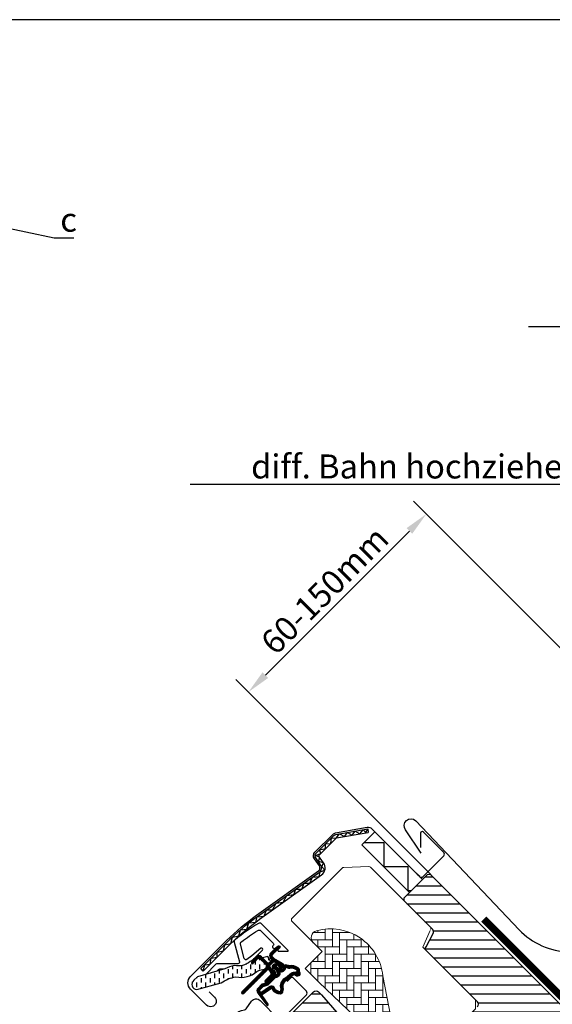
# Model space of a CAD drawing. Units: inches. Extents: x -48 to 3562, y -28 to 1378.
# Drawn here: x 442 to 664, y 940 to 1350 of the extents above; entities that cross this region are included whole.
import ezdxf

# ---------------------------------------------------------------- set-up
doc = ezdxf.new("R2010")
doc.units = ezdxf.units.IN
doc.header["$LTSCALE"] = 60
doc.header["$MEASUREMENT"] = 0
doc.header["$PDMODE"] = 34
doc.header["$PDSIZE"] = 3
doc.linetypes.add('HIDDEN', pattern=[0.375, 0.25, -0.125])
doc.layers.get('0').update_dxf_attribs({"linetype": 'CONTINUOUS'})
doc.layers.get('DEFPOINTS').update_dxf_attribs({"linetype": 'CONTINUOUS'})
for name, color, linetype in [('VELUX_CYAN', 4, 'CONTINUOUS'), ('VELUX_FLASHING', 4, 'CONTINUOUS'), ('VELUX_GASKET', 1, 'CONTINUOUS'), ('VELUX_GRÜN', 3, 'CONTINUOUS'), ('VELUX_HATCH', 1, 'CONTINUOUS'), ('VELUX_ROOFWINDOW', 2, 'CONTINUOUS'), ('VELUX_ROT', 1, 'CONTINUOUS'), ('VELUX_TEXT', 3, 'CONTINUOUS'), ('VELUX_WEIß', 7, 'CONTINUOUS')]:
    doc.layers.add(name, color=color, linetype=linetype)
doc.styles.add('STIL_NEU', font='simplex.shx')
doc.dimstyles.new('HN_5', dxfattribs={"dimscale": 5, "dimtxt": 2, "dimasz": 2, "dimexe": 1.5, "dimexo": 0, "dimgap": 0.5, "dimtad": 1, "dimdec": 0, "dimzin": 0, "dimdsep": 46, "dimtxsty": 'STIL_NEU', "dimcen": 5, "dimclrd": 3, "dimclre": 3, "dimclrt": 3, "dimadec": 0, "dimazin": 0, "dimtfac": 1, "dimtdec": 0, "dimtmove": 0, "dimatfit": 1, "dimfxl": 0, "dimtvp": 2, "dimtolj": 1, "dimtzin": 0, "dimarcsym": 0})
pattern_1 = [(360, (2300.087, -1688.1996), (2e-15, 3.75), [])]

# ---------------------------------------------------------------- blocks, each defined once
blk = doc.blocks.new('*D2')
at = {"color": 3, "linetype": 'ByBlock', "transparency": 16777216}
for p, q in [((3044.41, 1032.98), (2927.97, 1149.42)), ((2866.18, 1077.02), (2926.2, 1137.04)), ((2935.09, 993.97), (2853.81, 1075.26))]:
    blk.add_line(p, q, dxfattribs=at)
for points in [[(2925.02, 1138.22), (2927.38, 1135.86), (2933.27, 1144.11)], [(2865, 1078.2), (2867.36, 1075.85), (2859.11, 1069.95)]]:
    blk.add_solid(points, dxfattribs=at)
at = {"layer": 'DEFPOINTS', "color": 0, "linetype": 'ByBlock', "transparency": 16777216}
for p in [(2933.27, 1144.11), (3044.41, 1032.98), (2935.09, 993.97)]:
    blk.add_point(p, dxfattribs=at)
at = {"color": 3, "linetype": 'ByBlock', "transparency": 16777216, "insert": (2890.89, 1112.34), "char_height": 10, "attachment_point": 5, "rotation": 45, "style": 'STIL_NEU'}
blk.add_mtext('\\A1;60-150mm', dxfattribs=at)
blk = doc.blocks.new('GGL VERTIKAL OBEN')
at = {"layer": 'VELUX_GASKET'}
h = blk.add_hatch(dxfattribs=at)
h.set_pattern_fill('ANSI31', color=256, angle=315, style=0)
h.set_pattern_definition([(360, (2122.51552, -2006.01813), (5e-17, 0.125), [])])
edge = h.paths.add_edge_path()
edge.add_arc((3861.61, -1943.88), 0.35, 315, 480.8883)
edge.add_line((3861.43, -1943.58), (3860.37, -1944.21))
edge.add_arc((3860.53, -1944.47), 0.3, 120.8883, 135)
edge.add_line((3860.32, -1944.26), (3858.18, -1946.39))
edge.add_arc((3859.25, -1947.45), 1.5, 135, 225)
edge.add_line((3858.18, -1948.51), (3858.5, -1948.83))
edge.add_arc((3858.15, -1949.18), 0.5, -45, 45, ccw=False)
edge.add_line((3858.5, -1949.54), (3857.58, -1950.45))
edge.add_arc((3857.23, -1950.1), 0.5, 225, 315, ccw=False)
edge.add_line((3856.88, -1950.45), (3854.33, -1947.91))
edge.add_arc((3853.27, -1948.97), 1.5, 45, 135)
edge.add_line((3852.21, -1947.91), (3850.93, -1949.19))
edge.add_arc((3851.14, -1949.4), 0.3, 135, 149.1117)
edge.add_line((3850.88, -1949.25), (3850.25, -1950.31))
edge.add_arc((3850.55, -1950.49), 0.35, 149.1117, 315)
edge.add_line((3850.8, -1950.74), (3852.92, -1948.62))
edge.add_arc((3853.27, -1948.97), 0.5, 45, 135, ccw=False)
edge.add_line((3853.62, -1948.62), (3856.21, -1951.2))
edge.add_arc((3855.5, -1951.9), 1, -45, 45, ccw=False)
edge.add_line((3856.21, -1952.61), (3846.23, -1962.58))
edge.add_arc((3846.59, -1962.93), 0.5, 135, 315)
edge.add_line((3846.94, -1963.29), (3856.81, -1953.42))
edge.add_arc((3857.17, -1953.77), 0.5, 30, 135, ccw=False)
edge.add_line((3857.6, -1953.52), (3858.21, -1954.58))
edge.add_arc((3857.35, -1955.08), 1, -45, 30, ccw=False)
edge.add_line((3858.05, -1955.78), (3855.96, -1957.88))
edge.add_arc((3856.31, -1958.23), 0.5, 135, 315)
edge.add_line((3856.66, -1958.59), (3860.2, -1955.05))
edge.add_arc((3859.85, -1954.69), 0.5, 315, 390)
edge.add_line((3860.28, -1954.44), (3859.89, -1953.77))
edge.add_arc((3859.63, -1953.92), 0.3, 30, 135)
edge.add_line((3859.42, -1953.71), (3859.35, -1953.78))
edge.add_arc((3859.13, -1953.57), 0.3, 210, 315, ccw=False)
edge.add_line((3858.87, -1953.72), (3857.91, -1952.06))
edge.add_arc((3858.35, -1951.81), 0.5, 135, 210, ccw=False)
edge.add_line((3857.99, -1951.46), (3859.29, -1950.16))
edge.add_arc((3859.65, -1950.51), 0.499, 59.8789, 135.1211, ccw=False)
edge.add_line((3859.9, -1950.08), (3861.56, -1951.04))
edge.add_arc((3861.41, -1951.3), 0.3, -45, 60, ccw=False)
edge.add_line((3861.62, -1951.51), (3861.54, -1951.59))
edge.add_arc((3861.76, -1951.8), 0.3, 135, 240)
edge.add_line((3861.61, -1952.06), (3862.28, -1952.45))
edge.add_arc((3862.53, -1952.01), 0.5, 240, 315)
edge.add_line((3862.88, -1952.37), (3863.51, -1951.74))
edge.add_arc((3863.16, -1951.38), 0.5, 315, 420)
edge.add_line((3863.41, -1950.95), (3860.23, -1949.11))
edge.add_arc((3860.48, -1948.68), 0.5, 225, 240, ccw=False)
edge.add_line((3860.12, -1949.03), (3858.89, -1947.8))
edge.add_arc((3859.25, -1947.45), 0.5, 135, 225, ccw=False)
edge.add_line((3858.89, -1947.1), (3861.86, -1944.13))
h = blk.add_hatch(dxfattribs=at)
h.set_pattern_fill('ANSI31', color=256, angle=315, style=0)
h.set_pattern_definition([(360, (2081.37011, -1904.87212), (5e-17, 0.125), [])])
edge = h.paths.add_edge_path(flags=16)
edge.add_arc((3865.51, -1952.35), 0.31, 225.6428, 285.6428, ccw=False)
edge.add_line((3865.3, -1952.57), (3864.57, -1952.32))
edge.add_arc((3864.51, -1952.51), 0.2, 71.1933, 180.8862)
edge.add_arc((3862.71, -1952.54), 1.6, -45, 0.8862, ccw=False)
edge.add_line((3863.84, -1953.67), (3863.82, -1953.69))
edge.add_arc((3862.69, -1952.56), 1.6, 247.1777, 315, ccw=False)
edge.add_line((3862.07, -1954.04), (3861.73, -1953.9))
edge.add_line((3861.73, -1953.9), (3861.87, -1954.23))
edge.add_arc((3860.4, -1954.85), 1.6, -45, 22.8223, ccw=False)
edge.add_line((3861.53, -1955.98), (3861.51, -1956.01))
edge.add_arc((3860.38, -1954.87), 1.6, 269.1138, 315, ccw=False)
edge.add_arc((3860.35, -1956.67), 0.2, 89.1138, 140.094)
edge.add_line((3860.2, -1956.55), (3857.26, -1959.49))
edge.add_arc((3856.34, -1958.57), 1.3, 285, 315.0942, ccw=False)
edge.add_line((3856.68, -1959.83), (3855.08, -1960.26))
edge.add_line((3855.08, -1960.26), (3853.68, -1961.66))
edge.add_arc((3854.1, -1962.08), 0.6, 135, 217.2223)
edge.add_line((3853.62, -1962.45), (3854, -1962.94))
edge.add_arc((3854.85, -1963.92), 1.3, 125, 130.8195, ccw=False)
edge.add_line((3854.1, -1962.86), (3857.78, -1960.28))
edge.add_arc((3858.53, -1961.35), 1.3, 16.5703, 125, ccw=False)
edge.add_arc((3861.44, -1960.48), 1.74, 196.5703, 220.1038)
edge.add_line((3860.11, -1961.6), (3861.48, -1962.27))
edge.add_line((3861.48, -1962.27), (3862.22, -1962.34))
edge.add_line((3862.22, -1962.34), (3862.25, -1962.33))
edge.add_line((3862.25, -1962.33), (3862.31, -1962.29))
edge.add_line((3862.31, -1962.29), (3862.39, -1962.18))
edge.add_line((3862.39, -1962.18), (3862.48, -1961.81))
edge.add_line((3862.48, -1961.81), (3862.52, -1961.48))
edge.add_line((3862.52, -1961.48), (3862.42, -1960.9))
edge.add_line((3862.42, -1960.9), (3862.37, -1959.89))
edge.add_line((3862.37, -1959.89), (3862.59, -1958.85))
edge.add_line((3862.59, -1958.85), (3863.44, -1957.5))
edge.add_line((3863.44, -1957.5), (3863.76, -1957.18))
edge.add_line((3863.76, -1957.18), (3865.03, -1956.18))
edge.add_line((3865.03, -1956.18), (3866.22, -1955.19))
edge.add_line((3866.22, -1955.19), (3867.18, -1954.45))
edge.add_line((3867.18, -1954.45), (3868.61, -1954.28))
edge.add_arc((3869.49, -1953.92), 0.956, 202.2333, 267.0404)
edge.add_arc((3872.8, -1953.69), 3.56, 177.6983, 199.526, ccw=False)
edge.add_arc((3869.17, -1953.54), 0.0671, 357.6983, 422.2296)
edge.add_arc((3875.1, -1942.27), 12.67, 236.6493, 242.2296, ccw=False)
edge.add_line((3868.14, -1952.85), (3867.62, -1952.65))
edge.add_line((3867.62, -1952.65), (3866.81, -1952.6))
edge.add_line((3866.81, -1952.6), (3866.07, -1952.67))
edge.add_line((3866.07, -1952.67), (3866.07, -1952.67))
edge.add_arc((3865.92, -1952.41), 0.297, 239.2758, 299.2758, ccw=False)
edge.add_line((3865.77, -1952.67), (3865.66, -1952.67))
edge.add_line((3865.66, -1952.67), (3865.6, -1952.65))
edge = h.paths.add_edge_path()
edge.add_arc((3865.94, -1950.68), 1, 251.1933, 275.3033, ccw=False)
edge.add_line((3865.62, -1951.62), (3864.9, -1951.38))
edge.add_arc((3864.51, -1952.51), 1.2, 71.1933, 180.8862)
edge.add_arc((3862.71, -1952.54), 0.6, -45, 0.8862, ccw=False)
edge.add_line((3863.13, -1952.97), (3863.11, -1952.99))
edge.add_arc((3862.69, -1952.56), 0.6, 247.1777, 315, ccw=False)
edge.add_line((3862.46, -1953.12), (3861.29, -1952.62))
edge.add_line((3861.29, -1952.62), (3860.5, -1951.84))
edge.add_arc((3860.63, -1951.69), 0.2, 103.8753, 230.0009, ccw=False)
edge.add_line((3860.58, -1951.49), (3861.48, -1951.31))
edge.add_arc((3861.43, -1951.12), 0.2, 283.8753, 459.0139)
edge.add_line((3861.4, -1950.92), (3860.3, -1950.93))
edge.add_arc((3860.27, -1952.43), 1.5, 88.7885, 135)
edge.add_arc((3860.27, -1952.43), 1.5, 135, 181.2115)
edge.add_line((3858.77, -1952.47), (3858.76, -1953.57))
edge.add_arc((3858.96, -1953.6), 0.2, 170.9861, 346.1247)
edge.add_line((3859.15, -1953.65), (3859.33, -1952.75))
edge.add_arc((3859.52, -1952.79), 0.2, 39.9991, 166.1247, ccw=False)
edge.add_line((3859.68, -1952.67), (3860.46, -1953.45))
edge.add_line((3860.46, -1953.45), (3860.95, -1954.62))
edge.add_arc((3860.4, -1954.85), 0.6, -45, 22.8223, ccw=False)
edge.add_line((3860.82, -1955.28), (3860.8, -1955.3))
edge.add_arc((3860.38, -1954.87), 0.6, 269.1138, 315, ccw=False)
edge.add_arc((3860.35, -1956.67), 1.2, 89.1138, 137.1348)
edge.add_line((3859.47, -1955.86), (3856.55, -1958.78))
edge.add_arc((3856.34, -1958.57), 0.3, 285, 315.0942, ccw=False)
edge.add_line((3856.42, -1958.86), (3854.8, -1959.3))
edge.add_arc((3855.03, -1960.17), 0.9, 105, 135)
edge.add_line((3854.39, -1959.53), (3852.97, -1960.95))
edge.add_arc((3854.1, -1962.08), 1.6, 135, 217.2223)
edge.add_line((3852.83, -1963.05), (3856.65, -1968.09))
edge.add_arc((3856.9, -1967.92), 0.3, 214.5139, 400.155)
edge.add_line((3857.13, -1967.72), (3854.6, -1964.09))
edge.add_arc((3854.85, -1963.92), 0.3, 125, 214.8561, ccw=False)
edge.add_line((3854.68, -1963.68), (3858.36, -1961.1))
edge.add_arc((3858.53, -1961.35), 0.3, 16.5703, 125, ccw=False)
edge.add_arc((3861.44, -1960.48), 2.74, 196.5703, 225)
edge.add_line((3859.5, -1962.41), (3861.21, -1963.25))
edge.add_line((3861.21, -1963.25), (3862.12, -1963.34))
edge.add_arc((3862.22, -1962.34), 1, 264.3645, 289.7145)
edge.add_line((3862.55, -1963.28), (3862.7, -1963.23))
edge.add_line((3862.7, -1963.23), (3863, -1963.03))
edge.add_line((3863, -1963.03), (3863.32, -1962.63))
edge.add_line((3863.32, -1962.63), (3863.34, -1962.5))
edge.add_line((3863.34, -1962.5), (3863.47, -1961.98))
edge.add_line((3863.47, -1961.98), (3863.52, -1961.45))
edge.add_line((3863.52, -1961.45), (3863.42, -1960.8))
edge.add_line((3863.42, -1960.8), (3863.37, -1959.97))
edge.add_line((3863.37, -1959.97), (3863.53, -1959.24))
edge.add_line((3863.53, -1959.24), (3864.22, -1958.13))
edge.add_line((3864.22, -1958.13), (3864.42, -1957.94))
edge.add_line((3864.42, -1957.94), (3865.66, -1956.96))
edge.add_line((3865.66, -1956.96), (3866.84, -1955.97))
edge.add_line((3866.84, -1955.97), (3867.57, -1955.41))
edge.add_line((3867.57, -1955.41), (3868.15, -1955.34))
edge.add_arc((3869.49, -1953.92), 1.96, 226.6587, 285.3051)
edge.add_arc((3869.69, -1955.04), 0.828, 292.2002, 387.5681)
edge.add_arc((3872.8, -1953.69), 2.56, 177.6983, 202.3052, ccw=False)
edge.add_arc((3869.17, -1953.54), 1.07, 357.6983, 422.2296)
edge.add_arc((3875.1, -1942.27), 11.67, 236.1473, 242.2296, ccw=False)
edge.add_line((3868.61, -1951.96), (3867.83, -1951.66))
edge.add_line((3867.83, -1951.66), (3866.8, -1951.6))
edge.add_line((3866.8, -1951.6), (3866.03, -1951.67))
edge.add_line((3866.03, -1951.67), (3865.82, -1951.67))
edge.add_line((3865.82, -1951.67), (3864.9, -1951.38))
at = {"layer": 'VELUX_GRÜN'}
h = blk.add_hatch(dxfattribs=at)
h.set_pattern_fill('ANSI31', color=256, scale=30, angle=315, style=0)
h.set_pattern_definition(pattern_1)
edge = h.paths.add_edge_path(flags=0)
edge.add_line((3984.93, -2016.14), (3993.77, -2007.31))
edge.add_line((3993.77, -2007.31), (3998.72, -2012.26))
edge.add_line((3998.72, -2012.26), (4011.26, -2010.05))
edge.add_line((4011.26, -2010.05), (4014.84, -2006.46))
edge.add_line((4014.84, -2006.46), (4014.84, -2003.63))
edge.add_line((4014.84, -2003.63), (4003.25, -1992.03))
edge.add_line((4003.25, -1992.03), (4002.54, -1992.03))
edge.add_line((4002.54, -1992.03), (3999.36, -1995.21))
edge.add_line((3999.36, -1995.21), (3997.66, -1993.52))
edge.add_line((3997.66, -1993.52), (4000.84, -1990.34))
edge.add_line((4000.84, -1990.34), (4000.84, -1989.63))
edge.add_line((4000.84, -1989.63), (3925.25, -1914.04))
edge.add_arc((3924.19, -1915.1), 1.5, 405, 495)
edge.add_line((3923.13, -1914.04), (3914.22, -1922.95))
edge.add_arc((3915.28, -1924.01), 1.5, 495, 585)
edge.add_line((3914.22, -1925.07), (3925.66, -1936.51))
edge.add_arc((3924.6, -1937.57), 1.5, 331.5, 405, ccw=False)
edge.add_line((3925.92, -1938.29), (3922.96, -1943.74))
edge.add_arc((3924.28, -1944.46), 1.5, 511.5, 585)
edge.add_line((3923.22, -1945.52), (3944.35, -1966.65))
edge.add_arc((3943.29, -1967.71), 1.5, 315, 405, ccw=False)
edge.add_line((3944.35, -1968.77), (3934.73, -1978.39))
edge.add_arc((3935.79, -1979.45), 1.5, 495, 585)
edge.add_line((3934.73, -1980.51), (3941.87, -1987.65))
edge.add_arc((3942.93, -1986.59), 1.5, 585, 630)
edge.add_line((3942.93, -1988.09), (3944.49, -1988.09))
edge.add_arc((3944.49, -1986.59), 1.5, 630, 675)
edge.add_line((3945.55, -1987.65), (3949.72, -1983.48))
edge.add_line((3949.72, -1983.48), (3952.55, -1986.3))
edge.add_line((3952.55, -1986.3), (3947.6, -1991.25))
edge.add_arc((3948.66, -1992.32), 1.5, 495, 585)
edge.add_line((3947.6, -1993.38), (3950.67, -1996.45))
edge.add_arc((3951.73, -1995.39), 1.5, 585, 655.5288)
edge.add_arc((3953.03, -1998.1), 1.5, 405, 475.5288, ccw=False)
edge.add_line((3954.09, -1997.03), (3983.58, -2026.52))
edge.add_arc((3984.64, -2025.46), 1.5, 585, 630)
edge.add_line((3984.64, -2026.96), (3990.46, -2026.96))
edge.add_arc((3990.46, -2025.46), 1.5, 630, 675)
edge.add_line((3991.53, -2026.52), (3993.42, -2024.63))
edge.add_line((3993.42, -2024.63), (3984.93, -2016.14))
at = {"layer": 'VELUX_GRÜN', "linetype": 'Continuous', "lineweight": 0}
h = blk.add_hatch(dxfattribs=at)
h.set_pattern_fill('AR-HBONE', color=256, scale=0.75, angle=405, style=0)
h.set_pattern_definition([(90, (2300.0872, -1688.1996), (-3, 3), [9, -3]), (180, (2300.0872, -1685.1996), (-3, 3), [9, -3])])
edge = h.paths.add_edge_path(flags=0)
edge.add_line((3875.96, -1942.1), (3879.65, -1945.79))
edge.add_line((3879.65, -1945.79), (3873.28, -1952.15))
edge.add_arc((3873.99, -1952.86), 1, 495, 585)
edge.add_line((3873.28, -1953.57), (3878.23, -1958.52))
edge.add_line((3878.23, -1958.52), (3911.37, -1990.08))
edge.add_arc((3910.43, -1989.74), 1, 339.9602, 370.8456)
edge.add_line((3911.42, -1989.55), (3904.96, -1955.83))
edge.add_arc((3883.1, -1958.31), 22, 366.4643, 465.2931)
edge.add_arc((3878.08, -1939.98), 3, 465.2931, 585)
at = {"layer": 'VELUX_GRÜN'}
h = blk.add_hatch(dxfattribs=at)
h.set_pattern_fill('ANSI31', color=256, scale=30, angle=315, style=0)
h.set_pattern_definition(pattern_1)
edge = h.paths.add_edge_path(flags=0)
edge.add_line((3865.22, -1975.49), (3887.85, -1998.11))
edge.add_arc((3886.79, -1999.17), 1.5, 315, 405, ccw=False)
edge.add_line((3887.85, -2000.23), (3880.56, -2007.52))
edge.add_arc((3879.5, -2006.46), 1.5, 591, 675, ccw=False)
edge.add_line((3878.56, -2007.63), (3876.4, -2005.88))
edge.add_arc((3875.77, -2006.65), 1, 411, 495)
edge.add_line((3875.06, -2005.95), (3873.72, -2007.3))
edge.add_arc((3875.13, -2008.71), 2, 495, 591)
edge.add_line((3873.87, -2010.26), (3915.01, -2043.58))
edge.add_arc((3915.96, -2042.41), 1.5, 591, 675)
edge.add_line((3917.02, -2043.47), (3932.18, -2028.31))
edge.add_arc((3931.12, -2027.25), 1.5, 315, 405)
edge.add_line((3932.18, -2026.19), (3926.95, -2020.95))
edge.add_line((3926.95, -2020.95), (3924.12, -2023.78))
edge.add_line((3924.12, -2023.78), (3922.07, -2021.73))
edge.add_line((3922.07, -2021.73), (3924.9, -2018.9))
edge.add_line((3924.9, -2018.9), (3920.16, -2014.16))
edge.add_arc((3920.87, -2013.46), 1, 495, 585, ccw=False)
edge.add_line((3920.16, -2012.75), (3920.47, -2012.45))
edge.add_arc((3919.76, -2011.74), 1, 315, 401)
edge.add_line((3920.52, -2011.08), (3879.4, -1963.79))
edge.add_line((3879.4, -1963.79), (3878.16, -1962.55))
edge.add_arc((3877.1, -1963.61), 1.5, 405, 495)
edge.add_line((3876.04, -1962.55), (3865.22, -1973.36))
edge.add_arc((3866.28, -1974.43), 1.5, 495, 585)
at = {"layer": 'VELUX_ROOFWINDOW', "linetype": 'HIDDEN'}
h = blk.add_hatch(dxfattribs=at)
h.set_pattern_fill('DASH', color=1, scale=15, angle=450, style=0)
h.set_pattern_definition([(90, (2122.5155, -2006.0181), (-1.875, 1.875), [1.875, -1.875])])
edge = h.paths.add_edge_path()
edge.add_arc((3827.42, -1959.46), 2.1, 124.5201, 271.2151)
edge.add_line((3827.47, -1961.56), (3837.61, -1958.79))
edge.add_arc((3846, -1970.59), 14.49, 99.0224, 125.4001, ccw=False)
edge.add_arc((3845.86, -1946.23), 10.28, 258.0368, 309.928)
edge.add_arc((3854.34, -1956.45), 3, 103.306, 128.7196, ccw=False)
edge.add_line((3853.65, -1953.53), (3856.03, -1952.97))
edge.add_line((3856.03, -1952.97), (3858.17, -1950.81))
edge.add_arc((3857.54, -1950.3), 0.817, 321.0715, 383.9285)
edge.add_line((3858.28, -1949.97), (3857.06, -1947.85))
edge.add_line((3857.06, -1947.85), (3850.91, -1949.31))
edge.add_arc((3851.6, -1952.23), 3, 103.306, 131.5087)
edge.add_arc((3844.75, -1944.07), 7.65, 257.3167, 309.4554, ccw=False)
edge.add_arc((3845.7, -1964.85), 13.57, 101.1567, 119.2864)
edge.add_line((3839.06, -1953.01), (3827.69, -1956.27))
edge.add_line((3827.69, -1956.27), (3826.23, -1957.73))
at = {"color": 7, "linetype": 'Continuous', "lineweight": 30}
for p, q in [((3898.64, -1894.64), (3898.9, -1896.12)), ((3904.48, -1898.71), (3904.42, -1898.64)), ((3919.03, -1913.26), (3918.91, -1913.14)), ((3919.7, -1913.93), (3918.95, -1913.18)), ((3920.32, -1914.54), (3919.7, -1913.93))]:
    blk.add_line(p, q, dxfattribs=at)
blk.add_open_spline([(3920.3, -1914.53), (3920.3, -1914.53), (3920.28, -1914.51), (3920.22, -1914.45), (3920.1, -1914.33), (3919.97, -1914.2), (3919.87, -1914.09), (3919.76, -1913.99), (3919.65, -1913.88), (3919.52, -1913.75), (3919.38, -1913.61), (3919.21, -1913.44), (3919.09, -1913.32), (3919.03, -1913.26)], degree=3, knots=[0, 0, 0, 0, 0.001373, 0.099447, 0.267183, 0.393407, 0.456492, 0.531348, 0.624364, 0.705434, 0.795515, 0.893903, 1, 1, 1, 1], dxfattribs=at)
at = {"layer": 'VELUX_CYAN'}
blk.add_lwpolyline([(3920.9, -1904.74), (3914.43, -1895.09, -0.922364), (3918.67, -1891.26), (3961.76, -1936.67, 0.414214), (4003.75, -1937.77), (4078.21, -1867.11), (4108.44, -1839.52), (4149.61, -1801.97, 0.668179), (4148.98, -1800.23), (4143.64, -1806.06)], format="xyb", dxfattribs=at)
at = {"layer": 'VELUX_FLASHING'}
for points in [[(3832.62, -1962.55), (3834.85, -1964.77, -1), (3831.53, -1968.1), (3824.81, -1961.38, -0.414214), (3824.81, -1956.22), (3839.84, -1941.19, -0.04106), (3852.34, -1930.59), (3878.15, -1912.12, 0.414214), (3878.49, -1910.02), (3876.43, -1907.14, -0.366913), (3876.66, -1904.37), (3884.08, -1896.95, -0.153915), (3885.23, -1896.35), (3898.49, -1894.01, -0.244698), (3900.38, -1894.61), (3920.3, -1914.53, 0.414214), (3921.72, -1914.53), (3930.35, -1905.91, 0.414214), (3930.35, -1904.49), (3921.86, -1896.01, 0.668179), (3920.66, -1896.5), (3920.66, -1902.44)], [(3844.43, -1974.78), (3843.96, -1976.92, -0.922102), (3841.2, -1976.54, -0.363076), (3847.25, -1970.07, 0.211167), (3848.02, -1969.62), (3850.26, -1966.45, -0.4645), (3853.77, -1966.15), (3861.47, -1973.86, 0.414214), (3863.03, -1973.86), (3873.07, -1963.82, 0.414214), (3873.07, -1962.26), (3867.55, -1956.75, 0.414214), (3866.56, -1956.75), (3865.08, -1958.23)]]:
    blk.add_lwpolyline(points, format="xyb", dxfattribs=at)
at = {"layer": 'VELUX_GASKET', "color": 1}
for points in [[(3861.86, -1944.13, 0.883857), (3861.43, -1943.58), (3860.37, -1944.21, 0.061652), (3860.32, -1944.26), (3858.18, -1946.39, 0.414214), (3858.18, -1948.51), (3858.5, -1948.83, -0.414214), (3858.5, -1949.54), (3857.58, -1950.45, -0.414214), (3856.88, -1950.45), (3854.33, -1947.91, 0.414214), (3852.21, -1947.91), (3850.93, -1949.19, 0.061652), (3850.88, -1949.25), (3850.25, -1950.31, 0.883857), (3850.8, -1950.74), (3852.92, -1948.62, -0.414214), (3853.62, -1948.62), (3856.21, -1951.2, -0.414214), (3856.21, -1952.61), (3846.23, -1962.58, 1), (3846.94, -1963.29), (3856.81, -1953.42, -0.493145), (3857.6, -1953.52), (3858.21, -1954.58, -0.339454), (3858.05, -1955.78), (3855.96, -1957.88, 1), (3856.66, -1958.59), (3860.2, -1955.05, 0.339454), (3860.28, -1954.44), (3859.89, -1953.77, 0.493145), (3859.42, -1953.71), (3859.35, -1953.78, -0.493145), (3858.87, -1953.72), (3857.91, -1952.06, -0.339454), (3857.99, -1951.46), (3859.29, -1950.16, -0.340633), (3859.9, -1950.08), (3861.56, -1951.04, -0.493145), (3861.62, -1951.51), (3861.54, -1951.59, 0.493145), (3861.61, -1952.06), (3862.28, -1952.45, 0.339454), (3862.88, -1952.37), (3863.51, -1951.74, 0.493145), (3863.41, -1950.95), (3860.23, -1949.11, -0.065543), (3860.12, -1949.03), (3858.89, -1947.8, -0.414214), (3858.89, -1947.1)], [(3865.6, -1952.65, -0.267949), (3865.3, -1952.57), (3864.57, -1952.32, 0.518865), (3864.31, -1952.52, -0.202935), (3863.84, -1953.67), (3863.82, -1953.69, -0.304883), (3862.07, -1954.04), (3861.73, -1953.9), (3861.87, -1954.23, -0.304883), (3861.53, -1955.98), (3861.51, -1956.01, -0.202935), (3860.35, -1956.47, 0.226186), (3860.2, -1956.55), (3857.26, -1959.49, -0.132071), (3856.68, -1959.83), (3855.08, -1960.26), (3853.68, -1961.66, 0.37499), (3853.62, -1962.45), (3854, -1962.94, -0.025398), (3854.1, -1962.86), (3857.78, -1960.28, -0.51189), (3859.77, -1960.97, 0.103047), (3860.11, -1961.6), (3861.48, -1962.27), (3862.22, -1962.34), (3862.25, -1962.33), (3862.31, -1962.29), (3862.39, -1962.18), (3862.48, -1961.81), (3862.52, -1961.48), (3862.42, -1960.9), (3862.37, -1959.89), (3862.59, -1958.85), (3863.44, -1957.5), (3863.76, -1957.18), (3865.03, -1956.18), (3866.22, -1955.19), (3867.18, -1954.45), (3868.61, -1954.28, 0.29056), (3869.44, -1954.88, -0.09553), (3869.24, -1953.54, 0.289256), (3869.2, -1953.48, -0.024354), (3868.14, -1952.85), (3867.62, -1952.65), (3866.81, -1952.6), (3866.07, -1952.67), (3866.07, -1952.67, -0.267949), (3865.77, -1952.67), (3865.66, -1952.67)]]:
    blk.add_lwpolyline(points, format="xyb", close=True, dxfattribs=at)
blk.add_lwpolyline([(3866.03, -1951.67, -0.10559), (3865.62, -1951.62), (3864.9, -1951.38, 0.518865), (3863.31, -1952.53, -0.202935), (3863.13, -1952.97), (3863.11, -1952.99, -0.304883), (3862.46, -1953.12), (3861.29, -1952.62), (3860.5, -1951.84, -0.613555), (3860.58, -1951.49), (3861.48, -1951.31, 0.958451), (3861.4, -1950.92), (3860.3, -1950.93, 0.204414), (3859.21, -1951.37, 0.204414), (3858.77, -1952.47), (3858.76, -1953.57, 0.958451), (3859.15, -1953.65), (3859.33, -1952.75, -0.613555), (3859.68, -1952.67), (3860.46, -1953.45), (3860.95, -1954.62, -0.304883), (3860.82, -1955.28), (3860.8, -1955.3, -0.202935), (3860.37, -1955.47, 0.212653), (3859.47, -1955.86), (3856.55, -1958.78, -0.132071), (3856.42, -1958.86), (3854.8, -1959.3, 0.131652), (3854.39, -1959.53), (3852.97, -1960.95, 0.37499), (3852.83, -1963.05), (3856.65, -1968.09, 1.050481), (3857.13, -1967.72), (3854.6, -1964.09, -0.413478), (3854.68, -1963.68), (3858.36, -1961.1, -0.51189), (3858.81, -1961.26, 0.124688), (3859.5, -1962.41), (3861.21, -1963.25), (3862.12, -1963.34, 0.111063), (3862.55, -1963.28), (3862.7, -1963.23), (3863, -1963.03), (3863.32, -1962.63), (3863.34, -1962.5), (3863.47, -1961.98), (3863.52, -1961.45), (3863.42, -1960.8), (3863.37, -1959.97, -0.078402), (3863.37, -1959.97, 0.078402), (3863.37, -1959.97), (3863.53, -1959.24), (3864.22, -1958.13), (3864.42, -1957.94), (3865.66, -1956.96), (3866.84, -1955.97), (3867.57, -1955.41), (3868.15, -1955.34, 0.261629), (3870.01, -1955.81, 0.441928), (3870.43, -1954.66, -0.107782), (3870.24, -1953.58, 0.289256), (3869.67, -1952.6, -0.026546), (3868.61, -1951.96), (3867.83, -1951.66), (3866.8, -1951.6), (3866.03, -1951.67), (3865.82, -1951.67), (3864.9, -1951.38)], format="xyb", dxfattribs=at)
at = {"layer": 'VELUX_HATCH', "linetype": 'Continuous', "lineweight": 0}
for points in [[(3924.84, -1936.6, 0.310871), (3924.64, -1935.48), (3899.83, -1910.68, 0.207703), (3899.09, -1910.39), (3888.63, -1910.74, 0.190151), (3887.95, -1911.03), (3867.13, -1931.86, 0.414214), (3867.13, -1933.27), (3879.65, -1945.79), (3872.57, -1952.86), (3878.23, -1958.52), (3911.37, -1990.08), (3919.59, -1992.75, 0.282029), (3920.61, -1992.51), (3943.51, -1969.61), (3943.51, -1965.81), (3921.59, -1943.89), (3924.69, -1936.95)], [(3911.37, -1990.08, 0.135585), (3911.42, -1989.55), (3904.96, -1955.83, 0.460101), (3877.29, -1937.09, 0.575647), (3875.96, -1942.1)]]:
    blk.add_lwpolyline(points, format="xyb", dxfattribs=at)
at = {"layer": 'VELUX_ROOFWINDOW', "color": 1}
for p, q in [((3898.64, -1894.64), (3898.9, -1896.12)), ((3830.11, -1953.95), (3829.05, -1952.89))]:
    blk.add_line(p, q, dxfattribs=at)
for points in [[(3829.05, -1952.89), (3840.3, -1941.65, -0.04106), (3852.72, -1931.12), (3878.52, -1912.64, 0.414214), (3879.02, -1909.65), (3876.96, -1906.76, -0.366913), (3877.12, -1904.83), (3884.54, -1897.41, -0.153915), (3885.34, -1896.99), (3898.64, -1894.64)], [(3830.11, -1953.95), (3841.36, -1942.71, -0.04106), (3853.59, -1932.33), (3879.4, -1913.86, 0.414214), (3880.24, -1908.77), (3878.18, -1905.89), (3885.6, -1898.47), (3898.9, -1896.12)], [(3850.92, -1949.2), (3851.33, -1948.61), (3854.78, -1945.16, 0.916331), (3854.14, -1944.4), (3850.35, -1947.62), (3848.29, -1949.07, -0.520567), (3847.21, -1948.68), (3845.63, -1942.76, -0.304086), (3845.99, -1941.71, -0.021421), (3852.8, -1936.95, -0.351352), (3854.05, -1937.09), (3859.28, -1942.32, -0.414214), (3859.28, -1943.31), (3859.14, -1943.45, 0.414214), (3859.14, -1944.16), (3859.37, -1944.39, 0.36397), (3860.01, -1944.45), (3861.36, -1943.5, -0.916331), (3862, -1944.27), (3861.33, -1944.94, 0.668179), (3861.61, -1945.62), (3865.35, -1945.62, 0.668179), (3865.49, -1945.28), (3854.38, -1934.17, 0.346084), (3853.16, -1934.03, 0.030055), (3843.36, -1940.84, 0.299797), (3843.01, -1941.88), (3845.18, -1949.99, -0.494062), (3844.5, -1950.87), (3835.92, -1950.84, 0.199679), (3835.42, -1951.05), (3831.21, -1955.26)], [(3838.57, -1953.15), (3836.87, -1953.15, 0.199679), (3836.37, -1953.35), (3835.77, -1953.96)]]:
    blk.add_lwpolyline(points, format="xyb", dxfattribs=at)
for points in [[(3830.13, -1953.86), (3830.83, -1951.26), (3832.95, -1951.09), (3833.38, -1948.57), (3835.84, -1948.16), (3835.95, -1946.02), (3838.52, -1945.49), (3839.06, -1942.91), (3841.58, -1942.43), (3842.26, -1939.8), (3844.93, -1939.24), (3845.64, -1936.77), (3848.31, -1936.39), (3849.08, -1933.86), (3852, -1933.49), (3852.52, -1931.31), (3855.45, -1930.97), (3856.51, -1928.42), (3859.01, -1928.4), (3860.47, -1925.62), (3863.44, -1925.24), (3864.88, -1922.48), (3867.87, -1922), (3868.68, -1919.74), (3871.21, -1919.72), (3872.1, -1917.34), (3874.58, -1917.26), (3875.63, -1914.82), (3878.42, -1914.53), (3878.8, -1912.57), (3880.78, -1911.81), (3879.48, -1910.51), (3880.29, -1908.83), (3878.09, -1908.24), (3878.65, -1906.5), (3876.77, -1905.75), (3879.11, -1904.94), (3878.61, -1903.36), (3881.12, -1902.89), (3881.07, -1900.95), (3883.25, -1900.74), (3883.51, -1898.43), (3885.55, -1898.49), (3886.87, -1896.72), (3889.01, -1897.81), (3890.17, -1896.14), (3892.13, -1897.31), (3893.43, -1895.62), (3895.41, -1896.72), (3896.8, -1895.07), (3897.92, -1896.2), (3898.68, -1894.81)], [(3897.17, -1900.4), (3905.35, -1900.4), (3905.35, -1910.4), (3915.35, -1910.4), (3915.35, -1920.4), (3916.77, -1920.4)]]:
    blk.add_lwpolyline(points, dxfattribs=at)
blk.add_lwpolyline([(3916.06, -1921.11), (3896.26, -1901.31), (3901.67, -1895.9), (3921.47, -1915.7)], close=True, dxfattribs=at)
blk.add_lwpolyline([(3826.23, -1957.73, 0.744665), (3827.47, -1961.56), (3837.61, -1958.79, -0.115605), (3843.73, -1956.29, 0.230368), (3852.46, -1954.11, -0.111344), (3853.65, -1953.53), (3856.03, -1952.97), (3858.17, -1950.81, 0.281355), (3858.28, -1949.97), (3857.06, -1947.85), (3850.91, -1949.31, 0.123682), (3849.61, -1949.98, -0.231505), (3843.07, -1951.54, 0.079271), (3839.06, -1953.01), (3827.69, -1956.27)], format="xyb", close=True, dxfattribs=at)
at = {"layer": 'VELUX_ROT'}
for points in [[(3944.35, -1968.77, 0.414214), (3944.35, -1966.65), (3923.22, -1945.52, -0.332171), (3922.96, -1943.74), (3925.92, -1938.29, 0.332171), (3925.66, -1936.51), (3914.22, -1925.07, -0.414214), (3914.22, -1922.95), (3923.13, -1914.04, -0.414214), (3925.25, -1914.04), (4000.84, -1989.63)], [(3865.22, -1973.36), (3876.04, -1962.55, -0.414214), (3878.16, -1962.55), (3879.4, -1963.79), (3920.52, -2011.08, -0.39391)]]:
    blk.add_lwpolyline(points, format="xyb", dxfattribs=at)
blk = doc.blocks.new('GGL_Vertikal_oben+LGI')
at = {"layer": 'VELUX_ROOFWINDOW'}
blk.add_blockref('GGL VERTIKAL OBEN', (-3311.82, 101.31), dxfattribs=at)
blk = doc.blocks.new('Betondach_oben')
at = {"layer": 'VELUX_CYAN'}
blk.add_lwpolyline([(-371.34, -47.84, 3, 3, 0), (-468.62, -145.11, 3, 3, -0.414214), (-472.86, -145.11, 3, 3, 0), (-505.64, -112.33, 0, 0, 0)], format="xyseb", dxfattribs=at)

msp = doc.modelspace()

# ---------------------------------------------------------------- linework, layer by layer
at = {"layer": 'VELUX_ROT'}
msp.add_lwpolyline([(0, 0), (1850, 0), (1850, 1350), (0, 1350)], close=True, dxfattribs=at)

# ---------------------------------------------------------------- block references
at = {"layer": 'VELUX_WEIß'}
for name, p in [('Betondach_oben', (1140.86, 1087.73)), ('GGL_Vertikal_oben+LGI', (0, 2806.35))]:
    msp.add_blockref(name, p, dxfattribs=at)

# ---------------------------------------------------------------- texts
at = {"layer": 'VELUX_TEXT', "color": 3, "char_height": 10, "style": 'STIL_NEU'}
for s, insert, attachment_point in [('\\A1;c', (458.7, 1266.69), 4), ('\\A1;diff. Bahn hochziehen', (676.2, 1163.93), 6)]:
    msp.add_mtext(s, dxfattribs=dict(at, insert=insert, attachment_point=attachment_point))

# ---------------------------------------------------------------- dimensions: what is measured, and where the dimension line sits
at = {"layer": 'VELUX_TEXT'}
dim = msp.add_linear_dim(base=(611.26, 1144.11), p1=(613.08, 993.97), p2=(722.4, 1032.98), angle=45, text='60-150mm', dimstyle='HN_5', dxfattribs=at)
dim.commit()
dim.dimension.update_dxf_attribs({"geometry": '*D2', "text_midpoint": (568.88, 1112.34), "insert": (-2322.01, 0)})

# ---------------------------------------------------------------- leaders
at = {"color": 3, "annotation_type": 0, "has_hookline": 1, "hookline_direction": 1, "text_width": 163.33}
msp.add_leader([(734.04, 973.68), (688.7, 1156.43), (678.7, 1156.43)], dimstyle='HN_5', dxfattribs=at)
at = {"layer": 'VELUX_TEXT', "color": 3, "annotation_type": 0, "has_hookline": 1}
for points, hookline_direction, text_width in [([(365.48, 1278.14), (456.2, 1259.19)], 0, 5.71), ([(851.13, 1076.6), (854.12, 1126.6), (834.97, 1222.07), (824.97, 1222.07)], 1, 168.57)]:
    msp.add_leader(points, dimstyle='HN_5', dxfattribs=dict(at, hookline_direction=hookline_direction, text_width=text_width))

doc.saveas('drawing.dxf')
